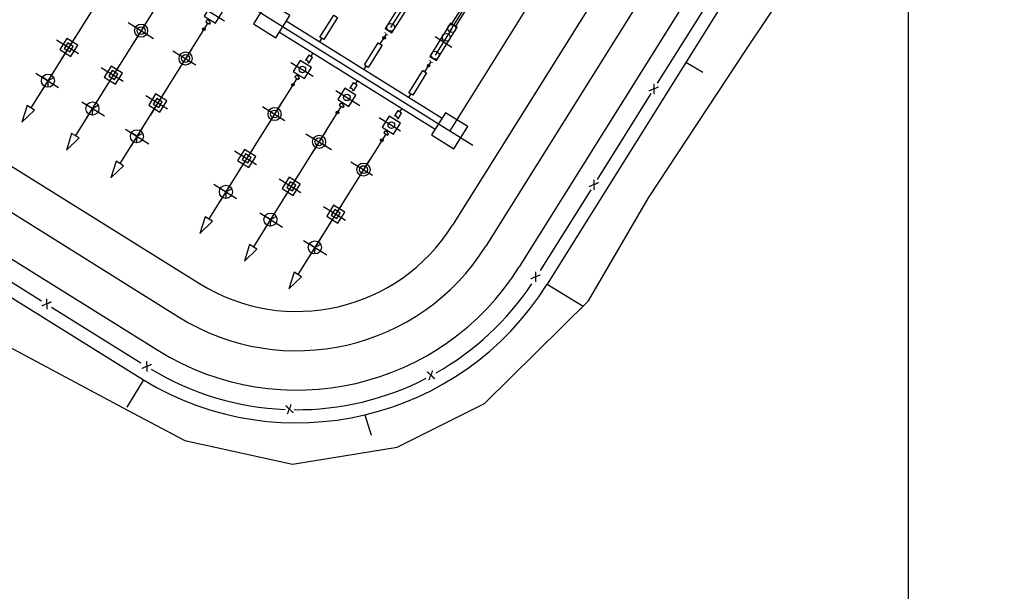
# Model space of a CAD drawing. Units: metres. Extents: x 0 to 297, y 0 to 210.
# Drawn here: x 115 to 125, y 51 to 57 of the extents above; entities that cross this region are included whole.
import ezdxf
from ezdxf.enums import TextEntityAlignment as Align

# ---------------------------------------------------------------- set-up
doc = ezdxf.new("R2010")
doc.units = ezdxf.units.M
doc.header["$MEASUREMENT"] = 0
for name, color, linetype, lineweight in [('18', 1, 'Continuous', 0), ('20', 1, 'Continuous', 0), ('4', 1, 'Continuous', 0), ('41', 1, 'Continuous', 0), ('42', 1, 'Continuous', 0), ('46', 1, 'Continuous', 0), ('48', 1, 'Continuous', 0), ('50', 1, 'Continuous', 0), ('52', 1, 'Continuous', 0), ('53', 1, 'Continuous', 0), ('55', 1, 'Continuous', 0), ('56', 1, 'Continuous', 0)]:
    doc.layers.add(name, color=color, linetype=linetype, lineweight=lineweight)
doc.styles.add('Style-ENGINEERING', font='ENGINEERING.shx')
doc.styles.add('Style-ITALICS', font='ITALICS.shx')

# ---------------------------------------------------------------- blocks, each defined once
blk = doc.blocks.new('SETA3')
at = {"layer": '50', "color": 7, "linetype": 'Continuous', "lineweight": -3}
blk.add_3dface([(-2.94, -0.74), (-2.93, 0.77), (0, 0)], dxfattribs=at)

msp = doc.modelspace()

# ---------------------------------------------------------------- linework, layer by layer
at = {"layer": '18', "color": 7, "linetype": 'Continuous', "lineweight": -3}
msp.add_line((124.2711, 26.9613), (124.2711, 71.2497), dxfattribs=at)
at = {"layer": '20', "color": 1, "linetype": 'Continuous', "lineweight": -3}
msp.add_lwpolyline([(107.6181, 57.7583), (108.0367, 57.9936), (108.2317, 58.0105), (108.9064, 57.6023), (112.757, 55.2064), (114.5939, 53.9935), (116.5309, 52.9587), (117.0977, 52.6584), (118.1663, 52.4244), (119.2011, 52.5908), (120.0682, 53.025), (121.1004, 54.0442), (121.6945, 55.0634), (122.6708, 56.5493), (123.4521, 57.7154), (126.2484, 62.1146)], dxfattribs=at)
at = {"layer": '4', "color": 7, "linetype": 'Continuous', "lineweight": -3}
for p, q in [((122.065, 56.4115), (122.2327, 56.3101)), ((120.6883, 54.208), (121.0445, 53.9909)), ((116.6882, 53.259), (116.5231, 52.9899)), ((118.8826, 52.9119), (118.9437, 52.7104))]:
    msp.add_line(p, q, dxfattribs=at)
at = {"layer": '41', "color": 2, "linetype": 'Continuous', "lineweight": -3}
for p, q in [((100.0872, 68.0036), (119.9512, 55.5886)), ((119.7211, 56.7079), (120.8209, 58.4681)), ((121.2187, 58.1223), (119.7237, 55.7303)), ((117.2615, 56.9627), (117.4903, 56.8197)), ((116.5361, 56.8028), (116.7883, 56.6455)), ((116.7311, 56.8301), (116.592, 56.6065)), ((116.7246, 56.8197), (116.592, 56.6065)), ((116.7246, 56.8197), (116.592, 56.6065)), ((115.8276, 56.6325), (116.0447, 56.4973)), ((116.0148, 56.6637), (115.8705, 56.4336)), ((116.0148, 56.6637), (115.8705, 56.4336)), ((116.0148, 56.6637), (115.8705, 56.4336)), ((116.0148, 56.6637), (115.8705, 56.4336)), ((118.4354, 56.613), (118.4562, 56.6455)), ((119.5807, 56.6637), (119.7458, 56.5597)), ((116.9807, 56.5246), (117.2056, 56.3842)), ((117.1666, 56.5441), (117.0327, 56.3309)), ((117.1666, 56.5441), (117.0327, 56.3309)), ((118.3665, 56.5025), (118.3457, 56.4687)), ((118.1481, 56.4089), (118.3691, 56.2711)), ((115.7925, 56.3088), (115.6807, 56.1294)), ((115.7925, 56.3088), (115.6807, 56.1294)), ((115.7925, 56.3088), (115.6807, 56.1294)), ((115.7925, 56.3088), (115.6807, 56.1294)), ((116.2683, 56.3569), (116.4854, 56.2217)), ((116.4555, 56.3881), (116.3112, 56.158)), ((116.4555, 56.3881), (116.3112, 56.158)), ((116.4555, 56.3881), (116.3112, 56.158)), ((118.8761, 56.3374), (118.8969, 56.3699)), ((115.6209, 56.3023), (115.8471, 56.1606)), ((118.8072, 56.2269), (118.7864, 56.1931)), ((116.8962, 56.1125), (116.7532, 55.8824)), ((116.8962, 56.1125), (116.7532, 55.8824)), ((118.594, 56.1307), (118.8332, 55.9812)), ((116.0759, 56.0176), (116.3008, 55.8772)), ((116.2332, 56.0332), (116.1214, 55.8538)), ((116.2332, 56.0332), (116.1214, 55.8538)), ((116.2332, 56.0332), (116.1214, 55.8538)), ((116.7103, 56.0813), (116.9274, 55.9461)), ((119.3168, 56.0618), (119.3376, 56.0943)), ((117.8686, 55.9708), (118.0883, 55.833)), ((118.0597, 56.0111), (117.9154, 55.7797)), ((118.0545, 56.0033), (117.9154, 55.7797)), ((118.048, 55.9929), (117.9154, 55.7797)), ((118.048, 55.9929), (117.9154, 55.7797)), ((119.2479, 55.9513), (119.2271, 55.9175)), ((119.0243, 55.8603), (119.2349, 55.729)), ((116.5114, 55.7446), (116.7428, 55.6016)), ((116.6739, 55.7576), (116.5621, 55.5782)), ((116.6739, 55.7576), (116.5621, 55.5782)), ((118.4952, 55.7277), (118.3561, 55.5041)), ((118.2989, 55.7004), (118.5524, 55.5431)), ((118.4887, 55.7173), (118.3561, 55.5041)), ((118.4887, 55.7173), (118.3561, 55.5041)), ((117.5917, 55.5301), (117.8088, 55.3949)), ((117.7789, 55.5613), (117.6346, 55.3312)), ((117.7789, 55.5613), (117.6346, 55.3312)), ((117.7789, 55.5613), (117.6346, 55.3312)), ((117.7789, 55.5613), (117.6346, 55.3312)), ((118.9294, 55.4417), (118.7968, 55.2285)), ((118.9294, 55.4417), (118.7968, 55.2285)), ((118.7448, 55.4222), (118.9593, 55.2883)), ((118.0324, 55.2545), (118.2495, 55.1193)), ((118.2196, 55.2857), (118.0753, 55.0556)), ((118.2196, 55.2857), (118.0753, 55.0556)), ((118.2196, 55.2857), (118.0753, 55.0556)), ((117.385, 55.1999), (117.6112, 55.0582)), ((117.5566, 55.2064), (117.4448, 55.027)), ((117.5566, 55.2064), (117.4448, 55.027)), ((117.5566, 55.2064), (117.4448, 55.027)), ((117.5566, 55.2064), (117.4448, 55.027)), ((118.4731, 54.9789), (118.6902, 54.8437)), ((118.6603, 55.0101), (118.516, 54.78)), ((118.6603, 55.0101), (118.516, 54.78)), ((117.84, 54.9152), (118.0649, 54.7748)), ((117.9973, 54.9308), (117.8855, 54.7514)), ((117.9973, 54.9308), (117.8855, 54.7514)), ((117.9973, 54.9308), (117.8855, 54.7514)), ((118.438, 54.6552), (118.3262, 54.4758)), ((118.438, 54.6552), (118.3262, 54.4758)), ((118.2755, 54.6422), (118.5056, 54.4992))]:
    msp.add_line(p, q, dxfattribs=at)
at = {"layer": '41', "color": 7, "linetype": 'Continuous', "lineweight": -3}
for p, q in [((124.2165, 61.2007), (120.0825, 54.5863)), ((108.9519, 58.9374), (117.0366, 53.8843)), ((122.3133, 57.0537), (121.7803, 56.2009)), ((121.7179, 56.1008), (121.1836, 55.2454)), ((121.1212, 55.1453), (120.6194, 54.3432)), ((114.7759, 54.6071), (115.6768, 54.0442)), ((115.7756, 53.9818), (116.6622, 53.428))]:
    msp.add_line(p, q, dxfattribs=at)
at = {"layer": '41', "color": 2, "linetype": 'Continuous', "lineweight": -3}
for points in [[(117.3174, 56.8301), (117.3239, 56.8314), (117.3239, 56.8314), (117.3239, 56.8314), (117.3252, 56.8314), (117.3265, 56.8314), (117.3265, 56.8314), (117.3265, 56.8314), (117.3278, 56.8314), (117.3278, 56.8301), (117.3291, 56.8314), (117.3291, 56.8314), (117.3304, 56.8314), (117.3304, 56.8314), (117.3317, 56.8301), (117.3317, 56.8301), (117.3317, 56.8301), (117.3317, 56.8301), (117.3317, 56.8301), (117.333, 56.8288), (117.333, 56.8288), (117.3343, 56.8288), (117.3343, 56.8288), (117.3356, 56.8275), (117.3356, 56.8275), (117.3369, 56.8275), (117.3369, 56.8275), (117.3382, 56.8262), (117.3369, 56.8249), (117.3369, 56.8249), (117.3369, 56.8249), (117.3382, 56.8249), (117.3395, 56.8236), (117.3382, 56.8223), (117.3395, 56.8223), (117.3395, 56.8223), (117.3395, 56.8223), (117.3395, 56.8197), (117.3395, 56.8197), (117.3408, 56.8197), (117.3408, 56.8184), (117.3408, 56.8184), (117.3408, 56.8184), (117.3421, 56.8171), (117.3408, 56.8171), (117.3408, 56.8171), (117.3408, 56.8145), (117.3408, 56.8145), (117.3408, 56.8145), (117.3408, 56.8132), (117.3421, 56.8132), (117.3421, 56.8132), (117.3421, 56.8132), (117.3421, 56.8132), (117.3434, 56.8119), (117.3421, 56.8106), (117.3421, 56.8106), (117.3421, 56.8093), (117.3421, 56.8093), (117.3421, 56.8093), (117.3434, 56.8093), (117.3434, 56.8093), (117.3447, 56.808), (117.3447, 56.808), (117.3447, 56.808), (117.346, 56.808), (117.346, 56.808), (117.346, 56.8054), (117.346, 56.8054), (117.3473, 56.8054), (117.3473, 56.8054), (117.3486, 56.8041), (117.3486, 56.8041), (117.3486, 56.8041), (117.3525, 56.8015)], [(118.2937, 56.4297), (118.3002, 56.431), (118.3002, 56.431), (118.3002, 56.431), (118.3015, 56.431), (118.3015, 56.431), (118.3015, 56.431), (118.3015, 56.431), (118.3041, 56.431), (118.3041, 56.431), (118.3041, 56.431), (118.3041, 56.431), (118.3054, 56.4297), (118.3054, 56.4297), (118.3067, 56.4297), (118.308, 56.4297), (118.308, 56.4297), (118.308, 56.4297), (118.308, 56.4297), (118.3093, 56.4284), (118.3093, 56.4284), (118.3106, 56.4284), (118.3106, 56.4284), (118.3106, 56.4258), (118.3106, 56.4258), (118.3119, 56.4258), (118.3119, 56.4258), (118.3132, 56.4245), (118.3132, 56.4245), (118.3132, 56.4245), (118.3132, 56.4245), (118.3132, 56.4232), (118.3145, 56.4219), (118.3145, 56.4219), (118.3158, 56.4219), (118.3158, 56.4219), (118.3158, 56.4219), (118.3171, 56.4206), (118.3171, 56.4206), (118.3171, 56.4193), (118.3171, 56.418), (118.3171, 56.418), (118.3171, 56.418), (118.3184, 56.418), (118.3171, 56.4167), (118.3171, 56.4167), (118.3171, 56.4141), (118.3171, 56.4141), (118.3171, 56.4141), (118.3171, 56.4141), (118.3184, 56.4128), (118.3184, 56.4128), (118.3184, 56.4128), (118.3171, 56.4115), (118.3184, 56.4115), (118.3184, 56.4115), (118.3184, 56.4115), (118.3184, 56.4089), (118.3184, 56.4089), (118.3184, 56.4089), (118.3197, 56.4089), (118.3197, 56.4089), (118.321, 56.4076), (118.321, 56.4063), (118.321, 56.4063), (118.321, 56.4063), (118.321, 56.4063), (118.3223, 56.405), (118.3223, 56.405), (118.3236, 56.405), (118.3236, 56.405), (118.3249, 56.4037), (118.3249, 56.4037), (118.3249, 56.4037), (118.3262, 56.4037), (118.3288, 56.4011)], [(118.1988, 56.2789), (118.2066, 56.2802), (118.2066, 56.2802), (118.2066, 56.2802), (118.2079, 56.2802), (118.2079, 56.2802), (118.2079, 56.2802), (118.2079, 56.2802), (118.2092, 56.2802), (118.2105, 56.2789), (118.2105, 56.2802), (118.2105, 56.2802), (118.2118, 56.2802), (118.2118, 56.2802), (118.2131, 56.2789), (118.2131, 56.2789), (118.2131, 56.2789), (118.2144, 56.2789), (118.2144, 56.2789), (118.2157, 56.2776), (118.2157, 56.2776), (118.217, 56.2776), (118.217, 56.2776), (118.217, 56.2763), (118.217, 56.2763), (118.2183, 56.2763), (118.2183, 56.2763), (118.2196, 56.275), (118.2196, 56.2737), (118.2196, 56.2737), (118.2196, 56.2737), (118.2196, 56.2737), (118.2209, 56.2724), (118.2209, 56.2711), (118.2222, 56.2711), (118.2222, 56.2711), (118.2222, 56.2711), (118.2222, 56.2685), (118.2222, 56.2685), (118.2235, 56.2685), (118.2222, 56.2672), (118.2222, 56.2672), (118.2222, 56.2672), (118.2235, 56.2659), (118.2235, 56.2659), (118.2235, 56.2659), (118.2235, 56.2633), (118.2235, 56.2633), (118.2235, 56.2633), (118.2222, 56.262), (118.2235, 56.262), (118.2235, 56.262), (118.2235, 56.262), (118.2235, 56.262), (118.2248, 56.2607), (118.2235, 56.2594), (118.2235, 56.2594), (118.2248, 56.2581), (118.2248, 56.2581), (118.2248, 56.2581), (118.2261, 56.2581), (118.2261, 56.2581), (118.2261, 56.2568), (118.2261, 56.2568), (118.2261, 56.2568), (118.2274, 56.2568), (118.2274, 56.2568), (118.2287, 56.2542), (118.2287, 56.2542), (118.23, 56.2542), (118.23, 56.2542), (118.23, 56.2529), (118.23, 56.2529), (118.23, 56.2529), (118.2352, 56.2503)], [(118.7344, 56.1541), (118.7422, 56.1554), (118.7422, 56.1554), (118.7422, 56.1554), (118.7422, 56.1554), (118.7422, 56.1554), (118.7422, 56.1554), (118.7422, 56.1554), (118.7448, 56.1554), (118.7461, 56.1554), (118.7461, 56.1554), (118.7461, 56.1554), (118.7461, 56.1541), (118.7461, 56.1541), (118.7474, 56.1541), (118.7487, 56.1541), (118.7487, 56.1541), (118.75, 56.1541), (118.75, 56.1541), (118.7513, 56.1528), (118.7513, 56.1528), (118.7513, 56.1528), (118.7513, 56.1528), (118.7526, 56.1502), (118.7526, 56.1502), (118.7539, 56.1502), (118.7539, 56.1502), (118.7539, 56.1489), (118.7539, 56.1489), (118.7539, 56.1489), (118.7539, 56.1489), (118.7552, 56.1476), (118.7565, 56.1463), (118.7565, 56.1463), (118.7565, 56.1463), (118.7565, 56.1463), (118.7565, 56.1463), (118.7578, 56.145), (118.7578, 56.145), (118.7591, 56.1437), (118.7578, 56.1424), (118.7578, 56.1424), (118.7578, 56.1424), (118.7591, 56.1424), (118.7578, 56.1411), (118.7578, 56.1411), (118.7591, 56.1385), (118.7591, 56.1385), (118.7591, 56.1385), (118.7578, 56.1385), (118.7591, 56.1372), (118.7591, 56.1372), (118.7591, 56.1372), (118.7578, 56.1359), (118.7591, 56.1359), (118.7591, 56.1359), (118.7591, 56.1359), (118.7604, 56.1333), (118.7604, 56.1333), (118.7604, 56.1333), (118.7604, 56.1333), (118.7604, 56.1333), (118.7617, 56.132), (118.7617, 56.1307), (118.7617, 56.1307), (118.763, 56.1307), (118.763, 56.1307), (118.763, 56.1294), (118.763, 56.1294), (118.7643, 56.1294), (118.7643, 56.1294), (118.7656, 56.1281), (118.7656, 56.1281), (118.7656, 56.1281), (118.7669, 56.1281), (118.7708, 56.1255)], [(118.6395, 56.0033), (118.6473, 56.0046), (118.6473, 56.0046), (118.6473, 56.0046), (118.6486, 56.0046), (118.6486, 56.0046), (118.6486, 56.0046), (118.6486, 56.0046), (118.6499, 56.0046), (118.6512, 56.0033), (118.6525, 56.0046), (118.6525, 56.0046), (118.6525, 56.0046), (118.6525, 56.0046), (118.6538, 56.0033), (118.6538, 56.0033), (118.6538, 56.0033), (118.6551, 56.0033), (118.6551, 56.0033), (118.6564, 56.002), (118.6564, 56.002), (118.6577, 56.002), (118.6577, 56.002), (118.659, 56.0007), (118.659, 56.0007), (118.659, 56.0007), (118.659, 56.0007), (118.6603, 55.9994), (118.6603, 55.9981), (118.6603, 55.9981), (118.6603, 55.9981), (118.6616, 55.9981), (118.6616, 55.9968), (118.6616, 55.9955), (118.6629, 55.9955), (118.6629, 55.9955), (118.6629, 55.9955), (118.6629, 55.9929), (118.6629, 55.9929), (118.6642, 55.9929), (118.6629, 55.9916), (118.6629, 55.9916), (118.6629, 55.9916), (118.6642, 55.9903), (118.6642, 55.9903), (118.6642, 55.9903), (118.6642, 55.9877), (118.6642, 55.9877), (118.6642, 55.9877), (118.6642, 55.9864), (118.6642, 55.9864), (118.6642, 55.9864), (118.6642, 55.9864), (118.6642, 55.9864), (118.6655, 55.9851), (118.6655, 55.9838), (118.6655, 55.9838), (118.6655, 55.9825), (118.6655, 55.9825), (118.6655, 55.9825), (118.6668, 55.9825), (118.6668, 55.9825), (118.6681, 55.9812), (118.6681, 55.9812), (118.6681, 55.9812), (118.6694, 55.9812), (118.6694, 55.9812), (118.6694, 55.9786), (118.6694, 55.9786), (118.6707, 55.9786), (118.6707, 55.9786), (118.672, 55.9773), (118.672, 55.9773), (118.672, 55.9773), (118.6759, 55.9747)], [(119.1751, 55.8785), (119.1829, 55.8798), (119.1829, 55.8798), (119.1829, 55.8798), (119.1842, 55.8798), (119.1842, 55.8798), (119.1842, 55.8798), (119.1842, 55.8798), (119.1855, 55.8798), (119.1868, 55.8798), (119.1868, 55.8798), (119.1868, 55.8798), (119.1881, 55.8785), (119.1881, 55.8785), (119.1881, 55.8785), (119.1894, 55.8785), (119.1894, 55.8785), (119.1907, 55.8785), (119.1907, 55.8785), (119.192, 55.8772), (119.192, 55.8772), (119.1933, 55.8772), (119.1933, 55.8772), (119.1933, 55.8746), (119.1933, 55.8746), (119.1946, 55.8746), (119.1946, 55.8746), (119.1959, 55.8733), (119.1959, 55.8733), (119.1959, 55.8733), (119.1959, 55.8733), (119.1959, 55.872), (119.1972, 55.8707), (119.1972, 55.8707), (119.1985, 55.8707), (119.1985, 55.8707), (119.1985, 55.8707), (119.1985, 55.8694), (119.1985, 55.8694), (119.1998, 55.8681), (119.1985, 55.8668), (119.1985, 55.8668), (119.1985, 55.8668), (119.1998, 55.8668), (119.1998, 55.8655), (119.1998, 55.8655), (119.1998, 55.8629), (119.1998, 55.8629), (119.1998, 55.8629), (119.1985, 55.8629), (119.1998, 55.8616), (119.1998, 55.8616), (119.1998, 55.8616), (119.1998, 55.8603), (119.1998, 55.8603), (119.1998, 55.8603), (119.1998, 55.8603), (119.2011, 55.8577), (119.2011, 55.8577), (119.2011, 55.8577), (119.2024, 55.8577), (119.2024, 55.8577), (119.2037, 55.8564), (119.2024, 55.8551), (119.2024, 55.8551), (119.2037, 55.8551), (119.2037, 55.8551), (119.205, 55.8538), (119.205, 55.8538), (119.2063, 55.8538), (119.2063, 55.8538), (119.2063, 55.8525), (119.2063, 55.8525), (119.2063, 55.8525), (119.2076, 55.8525), (119.2115, 55.8499)], [(119.0815, 55.7277), (119.088, 55.729), (119.088, 55.729), (119.088, 55.729), (119.0893, 55.729), (119.0893, 55.729), (119.0893, 55.729), (119.0893, 55.729), (119.0906, 55.729), (119.0919, 55.7277), (119.0932, 55.729), (119.0932, 55.729), (119.0945, 55.729), (119.0945, 55.729), (119.0945, 55.7277), (119.0945, 55.7277), (119.0945, 55.7277), (119.0958, 55.7277), (119.0958, 55.7277), (119.0971, 55.7264), (119.0971, 55.7264), (119.0984, 55.7264), (119.0984, 55.7264), (119.0997, 55.7251), (119.0997, 55.7251), (119.101, 55.7251), (119.101, 55.7251), (119.101, 55.7238), (119.101, 55.7225), (119.101, 55.7225), (119.101, 55.7225), (119.1023, 55.7225), (119.1036, 55.7212), (119.1023, 55.7199), (119.1036, 55.7199), (119.1036, 55.7199), (119.1036, 55.7199), (119.1036, 55.7173), (119.1036, 55.7173), (119.1049, 55.7173), (119.1049, 55.716), (119.1049, 55.716), (119.1049, 55.716), (119.1049, 55.7147), (119.1049, 55.7147), (119.1049, 55.7147), (119.1049, 55.7121), (119.1049, 55.7121), (119.1049, 55.7121), (119.1049, 55.7108), (119.1062, 55.7108), (119.1062, 55.7108), (119.1062, 55.7108), (119.1062, 55.7108), (119.1062, 55.7095), (119.1062, 55.7082), (119.1062, 55.7082), (119.1062, 55.7069), (119.1062, 55.7069), (119.1062, 55.7069), (119.1075, 55.7069), (119.1075, 55.7069), (119.1088, 55.7056), (119.1088, 55.7056), (119.1088, 55.7056), (119.1101, 55.7056), (119.1101, 55.7056), (119.1101, 55.703), (119.1101, 55.703), (119.1114, 55.703), (119.1114, 55.703), (119.1127, 55.7017), (119.1127, 55.7017), (119.1127, 55.7017), (119.1166, 55.6991)]]:
    msp.add_lwpolyline(points, dxfattribs=at)
at = {"layer": '41', "color": 7, "linetype": 'Continuous', "lineweight": -3}
for radius, start, end in [(2.21, 237.9943111, 327.9943111), (2.795, 299.6192111, 326.3981944), (2.795, 238.8907472, 267.6091806), (2.795, 269.4762528, 297.3157)]:
    msp.add_arc((118.207978, 55.758443), radius, start, end, dxfattribs=at)
at = {"layer": '42', "color": 2, "linetype": 'Continuous', "lineweight": -3}
for p, q in [((119.3038, 57.0199), (119.1374, 56.756)), ((119.7445, 56.7443), (119.5794, 56.4804))]:
    msp.add_line(p, q, dxfattribs=at)
for centre, radius in [((119.138132, 56.756108), 0.039), ((119.74445, 56.745081), 0.039), ((119.68933, 56.656889), 0.039), ((119.579089, 56.480506), 0.039), ((118.263101, 56.337202), 0.0325), ((118.704059, 56.0616), 0.0325), ((119.145016, 55.785998), 0.0325)]:
    msp.add_circle(centre, radius, dxfattribs=at)
for points in [[(119.0845, 56.7435), (119.1504, 56.7027), (119.3571, 57.0329), (119.2906, 57.0741)], [(117.2914, 56.8678), (117.4019, 56.7989), (117.4708, 56.9094), (117.3603, 56.9783)], [(119.5252, 56.4679), (119.5911, 56.4271), (119.7978, 56.7573), (119.7313, 56.7985)], [(119.7313, 56.7985), (119.7978, 56.7573), (119.7315, 56.7989)], [(119.0841, 56.743), (119.0841, 56.743), (119.1504, 56.7027), (119.0845, 56.7435)], [(115.8588, 56.5363), (115.968, 56.4674), (116.0369, 56.5779), (115.9277, 56.6468)], [(115.903, 56.5467), (115.9589, 56.5129), (115.9927, 56.5675), (115.9381, 56.6026)], [(118.1728, 56.3166), (118.2833, 56.2477), (118.3522, 56.3582), (118.2417, 56.4271)], [(119.5248, 56.4674), (119.5248, 56.4674), (119.5911, 56.4271), (119.5252, 56.4679)], [(116.2995, 56.2607), (116.41, 56.1918), (116.4789, 56.3023), (116.3684, 56.3712)], [(116.3437, 56.2711), (116.3996, 56.2373), (116.4334, 56.2919), (116.3788, 56.327)], [(118.6148, 56.041), (118.724, 55.9721), (118.7929, 56.0826), (118.6837, 56.1515)], [(116.7402, 55.9851), (116.8507, 55.9162), (116.9196, 56.0267), (116.8091, 56.0956)], [(116.7857, 55.9955), (116.8403, 55.9617), (116.8741, 56.0163), (116.8195, 56.0514)], [(119.0555, 55.7654), (119.166, 55.6965), (119.2349, 55.807), (119.1244, 55.8759)], [(117.6216, 55.4339), (117.7321, 55.365), (117.801, 55.4755), (117.6905, 55.5444)], [(117.6671, 55.4443), (117.7217, 55.4105), (117.7568, 55.4651), (117.7009, 55.5002)], [(118.0636, 55.1583), (118.1728, 55.0894), (118.2417, 55.1999), (118.1325, 55.2688)], [(118.1078, 55.1687), (118.1637, 55.1349), (118.1975, 55.1895), (118.1429, 55.2246)], [(118.5043, 54.8827), (118.6148, 54.8138), (118.6837, 54.9243), (118.5732, 54.9932)], [(118.5485, 54.8931), (118.6044, 54.8593), (118.6382, 54.9139), (118.5836, 54.949)]]:
    msp.add_3dface(points, dxfattribs=at)
at = {"layer": '46', "color": 2, "linetype": 'Continuous', "lineweight": -3}
for p, q in [((119.7458, 56.7898), (119.9525, 57.1213)), ((119.7835, 56.7664), (119.9902, 57.0966))]:
    msp.add_line(p, q, dxfattribs=at)
at = {"layer": '48', "color": 2, "linetype": 'Continuous', "lineweight": -3}
for p, q in [((116.4438, 57.3514), (115.5728, 55.9578)), ((116.8845, 57.0758), (116.0135, 55.6822)), ((117.3265, 56.8002), (116.4555, 55.4066)), ((117.3174, 56.8301), (117.3057, 56.8119)), ((117.3057, 56.8119), (117.3447, 56.7885)), ((117.3447, 56.7885), (117.3525, 56.8015)), ((119.0347, 56.5909), (119.0958, 56.6871)), ((118.3262, 56.4817), (118.2937, 56.4297)), ((118.3639, 56.457), (118.3262, 56.4817)), ((118.3288, 56.4011), (118.3639, 56.457)), ((119.4754, 56.3153), (119.5365, 56.4115)), ((115.7418, 56.2269), (115.799, 56.2581)), ((115.7418, 56.2269), (115.799, 56.2581)), ((115.7418, 56.2269), (115.799, 56.2581)), ((118.2079, 56.249), (117.3369, 54.8554)), ((118.1988, 56.2789), (118.1884, 56.2607)), ((118.1884, 56.2607), (118.2261, 56.2373)), ((118.2261, 56.2373), (118.2352, 56.2503)), ((118.7669, 56.2061), (118.7344, 56.1541)), ((118.8059, 56.1814), (118.7669, 56.2061)), ((118.7708, 56.1255), (118.8059, 56.1814)), ((116.1825, 55.9513), (116.1266, 55.9851)), ((116.1825, 55.9513), (116.1799, 55.8863)), ((116.1825, 55.9513), (116.1799, 55.8863)), ((116.1825, 55.9513), (116.2397, 55.9825)), ((116.1825, 55.9513), (116.2397, 55.9825)), ((118.6486, 55.9734), (117.7776, 54.5798)), ((118.6395, 56.0033), (118.6291, 55.9851)), ((118.6291, 55.9851), (118.6681, 55.9617)), ((118.6681, 55.9617), (118.6759, 55.9747)), ((119.2076, 55.9305), (119.1751, 55.8785)), ((119.2466, 55.9058), (119.2076, 55.9305)), ((119.2115, 55.8499), (119.2466, 55.9058)), ((119.0815, 55.7277), (119.0698, 55.7095)), ((116.6232, 55.6757), (116.5686, 55.7095)), ((116.6232, 55.6757), (116.6206, 55.6107)), ((116.6232, 55.6757), (116.6804, 55.7069)), ((119.0893, 55.6978), (118.2183, 54.3042)), ((119.0698, 55.7095), (119.1088, 55.6861)), ((119.1088, 55.6861), (119.1166, 55.6991)), ((117.5046, 55.1245), (117.45, 55.1583)), ((117.5046, 55.1245), (117.5631, 55.1557)), ((117.5046, 55.1245), (117.5631, 55.1557)), ((117.5046, 55.1245), (117.5631, 55.1557)), ((117.5046, 55.1245), (117.5033, 55.0595)), ((117.5046, 55.1245), (117.5033, 55.0595)), ((117.5046, 55.1245), (117.5033, 55.0595)), ((117.9466, 54.8489), (117.8907, 54.8827)), ((117.9466, 54.8489), (117.944, 54.7839)), ((117.9466, 54.8489), (117.944, 54.7839)), ((117.9466, 54.8489), (118.0038, 54.8801)), ((117.9466, 54.8489), (118.0038, 54.8801)), ((118.3873, 54.5733), (118.3314, 54.6071)), ((118.3873, 54.5733), (118.3847, 54.5083)), ((118.3873, 54.5733), (118.4445, 54.6045))]:
    msp.add_line(p, q, dxfattribs=at)
at = {"layer": '48', "color": 5, "linetype": 'Continuous', "lineweight": -3}
for q in [(115.6859, 56.2607), (115.7392, 56.1619), (115.7392, 56.1619), (115.7392, 56.1619)]:
    msp.add_line((115.7418, 56.2269), q, dxfattribs=at)
at = {"layer": '48', "color": 2, "linetype": 'Continuous', "lineweight": -3}
for centre, radius in [((116.664626, 56.723049), 0.065), ((116.664626, 56.723049), 0.039), ((117.287762, 56.738818), 0.013), ((119.073184, 56.652083), 0.013), ((117.105584, 56.447448), 0.065), ((117.105584, 56.447448), 0.039), ((119.514142, 56.376481), 0.013), ((115.741366, 56.226975), 0.065), ((118.169677, 56.187614), 0.013), ((116.182323, 55.951373), 0.065), ((117.987499, 55.896244), 0.065), ((117.987499, 55.896244), 0.039), ((118.610635, 55.912013), 0.013), ((116.623281, 55.675772), 0.065), ((118.428457, 55.620642), 0.065), ((118.428457, 55.620642), 0.039), ((119.051592, 55.636411), 0.013), ((118.869415, 55.34504), 0.065), ((118.869415, 55.34504), 0.039), ((117.505196, 55.124568), 0.065), ((117.946154, 54.848966), 0.065), ((118.387111, 54.573364), 0.065)]:
    msp.add_circle(centre, radius, dxfattribs=at)
for points in [[(118.5745, 56.8782), (118.6122, 56.8548), (118.4744, 56.6338), (118.4367, 56.6585)], [(119.0152, 56.6026), (119.0529, 56.5792), (118.9151, 56.3582), (118.8774, 56.3829)], [(119.4559, 56.327), (119.4949, 56.3036), (119.3571, 56.0826), (119.3181, 56.1073)]]:
    msp.add_3dface(points, dxfattribs=at)
at = {"layer": '52', "color": 1, "linetype": 'Continuous', "lineweight": -3}
for p, q in [((126.1249, 62.9063), (120.6883, 54.208)), ((123.885, 61.4074), (119.751, 54.793)), ((124.5467, 60.994), (120.4127, 54.3796)), ((109.1586, 59.2676), (117.2433, 54.2145)), ((108.7452, 58.6059), (116.8299, 53.5528)), ((108.61, 58.3043), (116.6882, 53.259))]:
    msp.add_line(p, q, dxfattribs=at)
for radius, start, end in [(1.82, 237.9943111, 327.9943111), (2.6, 237.9943111, 327.9943111), (2.925, 238.684175, 327.9946167)]:
    msp.add_arc((118.207978, 55.758443), radius, start, end, dxfattribs=at)
at = {"layer": '53', "color": 2, "linetype": 'Continuous', "lineweight": -3}
for p, q in [((118.1039, 56.8197), (119.6483, 55.8551)), ((118.035, 56.7092), (119.5794, 55.7446))]:
    msp.add_line(p, q, dxfattribs=at)
for points in [[(117.7802, 56.7911), (118.0012, 56.6533), (118.139, 56.8743), (117.918, 57.0121)], [(119.5443, 55.6887), (119.7653, 55.5509), (119.9031, 55.7719), (119.6821, 55.9097)]]:
    msp.add_3dface(points, dxfattribs=at)

# ---------------------------------------------------------------- block references
at = {"layer": '50', "color": 1, "linetype": 'Continuous', "lineweight": -3, "xscale": 0.057122, "yscale": -0.057122, "zscale": 0.13, "rotation": 237.994424}
for p in [(115.4831, 55.8148), (115.9251, 55.5392), (116.3658, 55.2636), (117.2472, 54.7124), (117.6879, 54.4368), (118.1299, 54.1612)]:
    msp.add_blockref('SETA3', p, dxfattribs=at)

# ---------------------------------------------------------------- texts
at = {"layer": '55', "color": 2, "linetype": 'Continuous', "lineweight": -3, "style": 'Style-ENGINEERING'}
for rotation, p in [(-32.005689, (121.721605, 56.179008)), (-32.005689, (121.127505, 55.230008)), (-32.005689, (120.549005, 54.314808)), (-32.005689, (115.703905, 54.047008)), (-32.005689, (116.695805, 53.426908)), (12.994311, (119.494746, 53.310802)), (12.994311, (118.092046, 52.974102))]:
    msp.add_text('x', height=0.117, rotation=rotation, dxfattribs=at).set_placement(p, align=Align.MIDDLE_LEFT)
at = {"layer": '56', "color": 2, "linetype": 'Continuous', "lineweight": -3, "style": 'Style-ITALICS'}
for p in [(119.094433, 56.690745), (119.535133, 56.415145)]:
    msp.add_text('~', height=0.078, rotation=-32.005689, dxfattribs=at).set_placement(p, align=Align.MIDDLE_CENTER)

doc.saveas('drawing.dxf')
